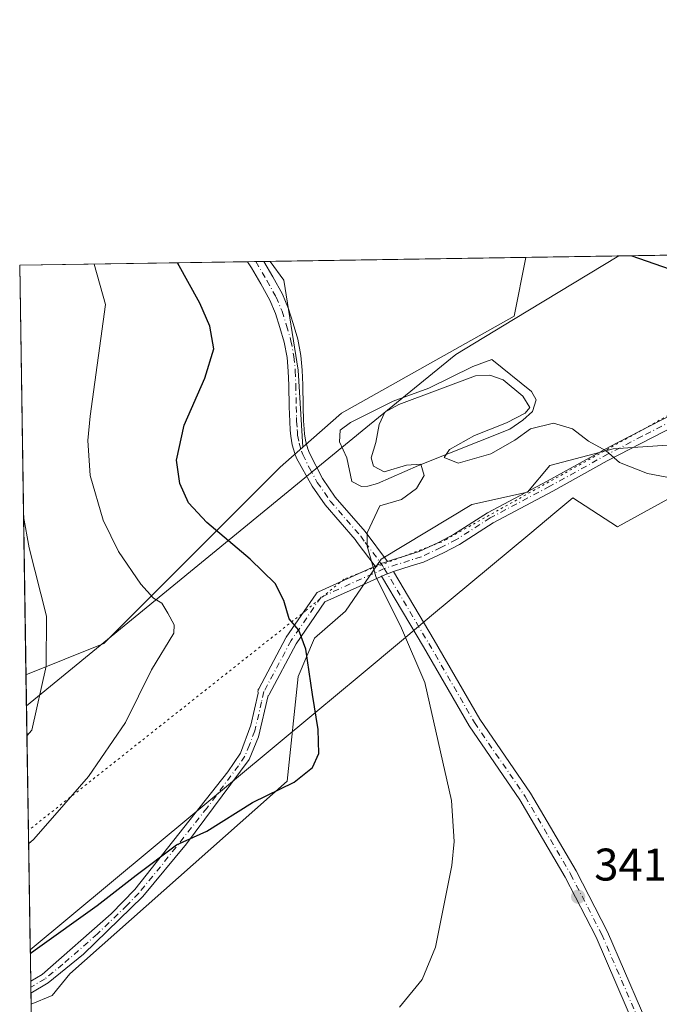
# Model space of a CAD drawing. Units: metres. Extents: x 608556 to 612039, y 4657546 to 4659925.
# Drawn here: x 608556 to 608696, y 4659709 to 4659925 of the extents above; entities that cross this region are included whole.
import ezdxf

# ---------------------------------------------------------------- set-up
doc = ezdxf.new("R2010")
doc.units = ezdxf.units.M
doc.header["$MEASUREMENT"] = 0
doc.linetypes.add('DGN Style 4', pattern=[2.6384748266838614, 1.318413404963828, -0.6592067024819142, 0.001648016756204785, -0.6592067024819142])
doc.linetypes.add('DGN Style 5', pattern=[1.1536117293433497, 0.4944050268614355, -0.6592067024819142])
for name, color, linetype, lineweight in [('Camino Cxs', 7, 'Continuous', 0), ('Camino eje', 30, 'DGN Style 4', 13), ('Comarca CxS', 21, 'Continuous', 0), ('Comunidad Autónoma CxS', 142, 'Continuous', 0), ('Cultivos herbáceos CxS', 92, 'Continuous', 0), ('Curva de nivel maestra', 30, 'Continuous', 30), ('Curva de nivel normal', 30, 'Continuous', 0), ('Estanque Cxs', 5, 'Continuous', 0), ('Municipio CxS', 4, 'Continuous', 0), ('Pastizal CxS', 92, 'Continuous', 0), ('Pista no pavimentada Cxs', 111, 'Continuous', 0), ('Pista no pavimentada eje', 91, 'DGN Style 4', 0), ('Provincia CxS', 1, 'Continuous', 0), ('Punto de cota en terreno', 7, 'Continuous', 0), ('Rótulo de punto de cota en terreno', 7, 'Continuous', 0), ('Suelo desnudo CxS', 253, 'Continuous', 0), ('Vía pecuaria CxS', 92, 'Continuous', 13), ('Vía pecuaria eje', 92, 'DGN Style 5', 0)]:
    doc.layers.add(name, color=color, linetype=linetype, lineweight=lineweight)
doc.styles.add('Style-Arial', font='txt')

# ---------------------------------------------------------------- blocks, each defined once
blk = doc.blocks.new('*U10')
at = {"layer": 'Pastizal CxS', "color": 92, "linetype": 'Continuous', "lineweight": 0}
blk.add_polyline3d([(608704.2500999998, 4659832.021700001, 345.8742000000057), (608685.8635999998, 4659830.792099999, 345.3034999999945), (608672.0011, 4659827.167500001, 344.4446000000025), (608667.1073000003, 4659821.292500001, 344.1168999999936), (608654.9473000001, 4659818.5825, 344.4079000000056), (608635.0921, 4659806.664100001, 344.7770000000019), (608627.2812000001, 4659795.2325, 346.985400000005), (608620.4835000001, 4659789.296900001, 349.254700000005), (608616.9402000001, 4659780.924900001, 350.7675000000018), (608614.5018999996, 4659757.9801, 350.4679000000033), (608566.9351000005, 4659715.7905, 348.954700000002), (608563.0654999996, 4659711.047900001, 348.604800000001), (608558.4255999997, 4659709.1328, 348.7198000000063), (608557.3176999995, 4659781.280200001, 361.5522999999957), (608574.3547999999, 4659788.1479, 357.2017999999953), (608612.9798999997, 4659826.772500001, 346.1493999999948), (608617.9458999997, 4659831.1547, 345.6045000000013), (608626.3806999996, 4659838.5975, 345.9193999999989), (608664.2172999998, 4659859.8803, 346.6494999999995), (608666.7868999997, 4659872.7304, 348.374100000001), (608817.5477999998, 4659875.083900001, 353.5947000000015)], dxfattribs=at)
blk = doc.blocks.new('*U11')
at = {"layer": 'Cultivos herbáceos CxS', "color": 92, "linetype": 'Continuous', "lineweight": 0}
blk.add_polyline3d([(608565.1934000002, 4659268.4102, 325.9838000000018), (608558.4255999997, 4659709.1328, 348.7198000000063), (608563.0654999996, 4659711.047900001, 348.604800000001), (608566.9351000005, 4659715.7905, 348.954700000002), (608614.5018999996, 4659757.9801, 350.4679000000033), (608616.9402000001, 4659780.924900001, 350.7675000000018), (608620.4835000001, 4659789.296900001, 349.254700000005), (608627.2812000001, 4659795.2325, 346.985400000005), (608635.0921, 4659806.664100001, 344.7770000000019), (608654.9473000001, 4659818.5825, 344.4079000000056), (608667.1073000003, 4659821.292500001, 344.1168999999936), (608672.0011, 4659827.167500001, 344.4446000000025), (608685.8635999998, 4659830.792099999, 345.3034999999945), (608704.2500999998, 4659832.021700001, 345.8742000000057), (608719.2796999998, 4659838.858700001, 346.9392999999982), (608737.9539000001, 4659850.896500001, 349.3659999999945), (608771.4215000002, 4659861.456900001, 351.3000000000029), (608794.2810000004, 4659866.186699999, 352.0578999999998), (608817.5440999996, 4659875.0799, 353.5942000000068), (608817.5477999998, 4659875.083900001, 353.5947000000015), (609020.9072000004, 4659878.258500001, 345.5561000000016)], dxfattribs=at)
blk = doc.blocks.new('*U12')
at = {"layer": 'Cultivos herbáceos CxS', "color": 92, "linetype": 'Continuous', "lineweight": 0}
blk.add_polyline3d([(608626.3806999996, 4659838.5975, 345.9193999999989), (608617.9458999997, 4659831.1547, 345.6045000000013), (608616.9210999999, 4659848.056100001, 346.0197999999946), (608613.7685000002, 4659867.762499999, 346.1944999999978), (608610.7432000004, 4659871.8555, 346.3260000000009), (608666.7868999997, 4659872.7304, 348.374100000001), (608664.2172999998, 4659859.8803, 346.6494999999995)], close=True, dxfattribs=at)
blk = doc.blocks.new('5PATER')
at = {"layer": 'Suelo desnudo CxS', "linetype": 'Continuous', "lineweight": 0}
h = blk.add_hatch(color=51, dxfattribs=at)
edge = h.paths.add_edge_path()
edge.add_ellipse((0, 0), major_axis=(-0.1095731443231308, -0.1110710700762829), ratio=0.9994222409660322, start_angle=0, end_angle=360)
blk = doc.blocks.new('*U14')
at = {"layer": 'Vía pecuaria CxS', "color": 92, "linetype": 'Continuous', "lineweight": 13}
blk.add_polyline3d([(608558.2429000001, 4659721.031400001, 350.3159000000014), (608557.4216999998, 4659774.5112, 360.7053000000014), (608604.1997999996, 4659812.822699999, 348.9946999999956), (608632.5379999997, 4659836.0318, 345.3144999999931), (608651.4001000002, 4659851.480000001, 345.7710999999982), (608664.0511999996, 4659859.121900001, 346.6894999999931), (608687.1053999999, 4659873.047700001, 350.2969000000012), (608831.9326, 4659875.308599999, 353.3736999999965), (608830.307, 4659857.334000001, 352.8766999999934), (608820.8200000003, 4659847.350000001, 353.0807999999961), (608794.4541999997, 4659842.942100001, 349.9397999999928), (608716.198, 4659829.858999999, 345.8619000000036), (608686.7999999998, 4659813.741000001, 344.036300000007), (608677.04, 4659820.060000001, 344.1552999999985), (608673.1363000004, 4659816.8059, 343.8812000000034), (608667.5988999996, 4659812.189999999, 343.6938999999985), (608646.1368000006, 4659794.2993, 343.7326999999932), (608639.9435000002, 4659789.136600001, 345.0454000000027), (608630.2302999999, 4659781.0397, 347.2559000000037), (608620.7709999997, 4659773.1545, 349.6732000000048)], close=True, dxfattribs=at)
blk = doc.blocks.new('*U17')
at = {"layer": 'Pista no pavimentada Cxs', "color": 111, "linetype": 'Continuous', "lineweight": 0}
blk.add_polyline3d([(608699.4301000005, 4659835.870100001, 345.9983000000066), (608684.5401, 4659828.140100001, 345.016300000003), (608672.6401000004, 4659821.5001, 344.1493000000046), (608659.6001000004, 4659814.610099999, 344.0693000000028), (608652.2001, 4659809.840100001, 344.0926000000036), (608648.7001, 4659808.050100001, 344.132500000007), (608644.3400999998, 4659806.0101, 344.1784999999945), (608641.6807000004, 4659805.158700001, 344.2599999999948), (608637.7801000001, 4659803.9101, 344.4726999999984), (608636.4768000003, 4659803.394400001, 344.6071999999986), (608635.1802000003, 4659802.8815, 344.7633999999962), (608635.1041000001, 4659802.851399999, 344.7728000000061), (608631.0632999997, 4659801.0229, 345.5341999999946), (608622.7777000006, 4659797.273600001, 347.6925999999949), (608616.4634999996, 4659788.1077, 350.1594000000041), (608610.5604999998, 4659777.0064, 351.8160000000062), (608610.4771999996, 4659776.8705, 351.8209999999963), (608610.3777999999, 4659776.745800001, 351.8280999999988), (608608.2500999998, 4659767.710100001, 351.5188000000053), (608606.1700999998, 4659762.770099999, 351.1588999999949), (608592.4301000005, 4659744.300100001, 349.8926999999967), (608582.9001000002, 4659732.7301, 349.277900000001), (608569.9402000001, 4659720.130100001, 348.9530999999988), (608562.1902000001, 4659713.800100001, 348.8410000000004), (608558.3881999999, 4659711.5691, 348.787599999996), (608558.3475000003, 4659714.218599999, 349.2125999999989), (608558.3501000004, 4659714.220100001, 349.2125999999989), (608560.8300999999, 4659715.6801, 349.1815999999963), (608575.9700999996, 4659728.960100001, 349.4397999999928), (608581.1601, 4659734.2601, 349.6150999999954), (608601.4801000003, 4659760.020099999, 351.0341999999946), (608604.2801000001, 4659764.1601, 351.3364000000001), (608606.5500999996, 4659770.3101, 351.8212000000058), (608608.1520999996, 4659777.2996, 352.1114999999991), (608608.1191999996, 4659777.487700001, 352.1251000000047), (608608.1142999995, 4659777.6786, 352.1257999999943), (608608.1372999996, 4659777.868100001, 352.1224999999977), (608608.1879000004, 4659778.052300001, 352.1156999999948), (608608.2648999998, 4659778.227, 352.1054000000004), (608614.2028999999, 4659789.394200001, 350.4241000000038), (608614.2248999998, 4659789.433900001, 350.415599999993), (608614.2801999999, 4659789.521400001, 350.3956000000035), (608620.8416999998, 4659799.046399999, 347.8959999999934), (608620.9512999998, 4659799.184400001, 347.8555000000051), (608621.0784999998, 4659799.306399999, 347.8129999999946), (608621.2210999997, 4659799.4099, 347.7692999999999), (608621.3764000004, 4659799.4933, 347.725099999996), (608630.8436000004, 4659803.7774, 345.3255999999965), (608633.7646000005, 4659805.099099999, 344.8399000000064), (608635.0504000002, 4659805.681, 344.6946999999927), (608635.2368000001, 4659805.7653, 344.6744000000036), (608635.5620999997, 4659805.863700001, 344.6405999999988), (608636.4364999998, 4659806.1283, 344.5516000000061), (608637.7681999998, 4659806.531199999, 344.4330999999947), (608637.7710999995, 4659806.532099999, 344.4328999999998), (608640.6048999997, 4659807.4375, 344.2939000000042), (608643.4301000005, 4659808.340100001, 344.2038999999932), (608647.6001000004, 4659810.290100001, 344.1652999999933), (608650.9501, 4659812.0101, 344.133600000001), (608658.3300999999, 4659816.770099999, 344.0907000000007), (608671.4501, 4659823.690099999, 344.2765000000072), (608685.0500999996, 4659831.2601, 345.2584999999963), (608698.5000999998, 4659838.190099999, 346.1814000000013)], dxfattribs=at)

msp = doc.modelspace()

# ---------------------------------------------------------------- linework, layer by layer
at = {"layer": 'Camino Cxs', "color": 7, "linetype": 'Continuous', "lineweight": 0, "extrusion": (0.07921250483239549, 0.001237625195847231, 0.9968569844075189), "elevation": 54321.86551076254, "flags": 128}
msp.add_lwpolyline([(4649795.349016931, -679160.1775972827), (4649795.349016932, -679163.7157481646)], dxfattribs=at)
at = {"layer": 'Camino Cxs', "color": 7, "linetype": 'Continuous', "lineweight": 0, "extrusion": (0.368475976474314, -0.9296167194227822, 0.006181402019359255), "elevation": -4107561.094394866, "flags": 128}
msp.add_lwpolyline([(2282866.470754771, 25735.74152611017), (2282867.865113778, 25735.58532312591), (2282869.266733087, 25735.45082055623)], dxfattribs=at)
at = {"layer": 'Camino Cxs', "color": 7, "linetype": 'Continuous', "lineweight": 0}
msp.add_polyline3d([(608636.4364999998, 4659806.1283, 344.5516000000061), (608635.5620999997, 4659805.863700001, 344.6405999999988), (608635.2368000001, 4659805.7653, 344.6744000000036), (608635.0504000002, 4659805.681, 344.6946999999927), (608633.7646000005, 4659805.099099999, 344.8399000000064), (608631.2500999998, 4659808.460100001, 345.0197000000044), (608629.8601000002, 4659810.3101, 345.1376000000019), (608629.4001000002, 4659810.9301, 345.1631000000052), (608622.8501000004, 4659818.520099999, 345.4272000000055), (608619.9700999996, 4659822.620100001, 345.4910999999993), (608616.5701000001, 4659828.780099999, 345.6367000000027), (608616.1801000005, 4659829.800100001, 345.6775999999954), (608615.6101000002, 4659831.670100001, 345.7361999999994), (608615.2801000001, 4659833.590100001, 345.7786000000052), (608615.1601, 4659834.920100001, 345.800900000002), (608615.0602000002, 4659836.800100001, 345.8248000000021), (608615.0000999998, 4659838.420100001, 345.868100000007), (608614.9501, 4659840.030099999, 345.9299000000028), (608614.8701, 4659844.7601, 346.0798000000068), (608614.7401000002, 4659847.790100001, 346.1584000000003), (608614.4700999996, 4659850.8201, 346.1879999999946), (608613.8502000002, 4659854.130100001, 346.2161000000052), (608612.9200999998, 4659857.380100001, 346.2189999999973), (608611.9600999998, 4659860.4301, 346.2709999999934), (608610.7101999996, 4659863.370100001, 346.3861999999936), (608608.7401000002, 4659866.9301, 346.4475999999996), (608606.6700999998, 4659870.420100001, 346.523000000001), (608605.8509999998, 4659871.779100001, 346.5862000000052), (608609.3776000004, 4659871.834200001, 346.3059000000067), (608609.3800999997, 4659871.8301, 346.3059999999969), (608611.3901000004, 4659868.450099999, 346.2608000000037), (608613.4501, 4659864.710100001, 346.1601999999984), (608614.8201000001, 4659861.4901, 346.1404000000039), (608615.8501000004, 4659858.2601, 346.1300999999949), (608616.8201000001, 4659854.8301, 346.0739000000031), (608617.5000999998, 4659851.2401, 345.9872999999934), (608617.7901999997, 4659848.0001, 345.9355999999971), (608617.9201999997, 4659844.850099999, 345.877999999997), (608618.0000999998, 4659840.100099999, 345.7538000000059), (608618.1002000002, 4659836.940099999, 345.6570999999968), (608618.2100999998, 4659835.1501, 345.6157999999996), (608618.3101000005, 4659833.9801, 345.5868000000046), (608618.5900999998, 4659832.370100001, 345.5439999999944), (608619.0601000005, 4659830.800100001, 345.5271000000066), (608619.4200999998, 4659829.880100001, 345.514599999995), (608622.2100999998, 4659824.300100001, 345.4140999999945), (608625.0301000001, 4659820.220100001, 345.3561000000045), (608631.5601000005, 4659812.6601, 344.9253000000026)], close=True, dxfattribs=at)
for points in [[(608633.7646000005, 4659805.099099999, 344.8399000000064), (608631.2500999998, 4659808.460100001, 345.0197000000044), (608629.8601000002, 4659810.3101, 345.1376000000019), (608629.4001000002, 4659810.9301, 345.1631000000052), (608622.8501000004, 4659818.520099999, 345.4272000000055), (608619.9700999996, 4659822.620100001, 345.4910999999993), (608616.5701000001, 4659828.780099999, 345.6367000000027), (608616.1801000005, 4659829.800100001, 345.6775999999954), (608615.6101000002, 4659831.670100001, 345.7361999999994), (608615.2801000001, 4659833.590100001, 345.7786000000052), (608615.1601, 4659834.920100001, 345.800900000002), (608615.0602000002, 4659836.800100001, 345.8248000000021), (608615.0000999998, 4659838.420100001, 345.868100000007), (608614.9501, 4659840.030099999, 345.9299000000028), (608614.8701, 4659844.7601, 346.0798000000068), (608614.7401000002, 4659847.790100001, 346.1584000000003), (608614.4700999996, 4659850.8201, 346.1879999999946), (608613.8502000002, 4659854.130100001, 346.2161000000052), (608612.9200999998, 4659857.380100001, 346.2189999999973), (608611.9600999998, 4659860.4301, 346.2709999999934), (608610.7101999996, 4659863.370100001, 346.3861999999936), (608608.7401000002, 4659866.9301, 346.4475999999996), (608606.6700999998, 4659870.420100001, 346.523000000001), (608605.8509999998, 4659871.779100001, 346.5862000000052)], [(608609.3776000004, 4659871.834200001, 346.3059000000067), (608609.3800999997, 4659871.8301, 346.3059999999969), (608611.3901000004, 4659868.450099999, 346.2608000000037), (608613.4501, 4659864.710100001, 346.1601999999984), (608614.8201000001, 4659861.4901, 346.1404000000039), (608615.8501000004, 4659858.2601, 346.1300999999949), (608616.8201000001, 4659854.8301, 346.0739000000031), (608617.5000999998, 4659851.2401, 345.9872999999934), (608617.7901999997, 4659848.0001, 345.9355999999971), (608617.9201999997, 4659844.850099999, 345.877999999997), (608618.0000999998, 4659840.100099999, 345.7538000000059), (608618.1002000002, 4659836.940099999, 345.6570999999968), (608618.2100999998, 4659835.1501, 345.6157999999996), (608618.3101000005, 4659833.9801, 345.5868000000046), (608618.5900999998, 4659832.370100001, 345.5439999999944), (608619.0601000005, 4659830.800100001, 345.5271000000066), (608619.4200999998, 4659829.880100001, 345.514599999995), (608622.2100999998, 4659824.300100001, 345.4140999999945), (608625.0301000001, 4659820.220100001, 345.3561000000045), (608631.5601000005, 4659812.6601, 344.9253000000026), (608636.4364999998, 4659806.1282, 344.5516000000061)], [(608633.7646000005, 4659805.099099999, 344.8399000000064), (608635.0504000002, 4659805.6809, 344.6946999999927), (608635.2368000001, 4659805.7653, 344.6744000000036), (608635.5620999997, 4659805.863700001, 344.6405999999988), (608636.4364999998, 4659806.1282, 344.5516000000061)], [(608693.2600999996, 4659698.0801, 340.6696999999986), (608682.1300999997, 4659723.850099999, 341.5097999999998), (608675.3400999998, 4659737.0101, 342.1113999999943), (608665.4301000005, 4659753.9101, 342.9980999999971), (608654.3400999998, 4659770.140100001, 343.7440000000061), (608644.3300999999, 4659787.450099999, 344.2583000000013), (608635.1802000003, 4659802.8815, 344.7633999999962), (608636.4768000003, 4659803.394400001, 344.6071999999986), (608637.7801000001, 4659803.9101, 344.4726999999984), (608646.6700999998, 4659788.920100001, 343.7415000000037), (608656.6802000003, 4659771.610099999, 343.194399999993), (608667.7600999996, 4659755.390100001, 342.5372999999963), (608677.7600999996, 4659738.340100001, 341.6334999999963), (608684.6300999997, 4659725.040100001, 341.0987000000023), (608695.8101000005, 4659699.1501, 340.1836999999941)], [(608693.2600999996, 4659698.0801, 340.6696999999986), (608682.1300999997, 4659723.850099999, 341.5097999999998), (608675.3400999998, 4659737.0101, 342.1113999999943), (608665.4301000005, 4659753.9101, 342.9980999999971), (608654.3400999998, 4659770.140100001, 343.7440000000061), (608644.3300999999, 4659787.450099999, 344.2583000000013), (608635.1802000003, 4659802.8815, 344.7633999999962)], [(608637.7801000001, 4659803.9101, 344.4726999999984), (608646.6700999998, 4659788.920100001, 343.7415000000037), (608656.6802000003, 4659771.610099999, 343.194399999993), (608667.7600999996, 4659755.390100001, 342.5372999999963), (608677.7600999996, 4659738.340100001, 341.6334999999963), (608684.6300999997, 4659725.040100001, 341.0987000000023), (608695.8101000005, 4659699.1501, 340.1836999999941)]]:
    msp.add_polyline3d(points, dxfattribs=at)
at = {"layer": 'Camino eje', "color": 30, "linetype": 'DGN Style 4', "lineweight": 13, "extrusion": (0.1388835704641851, 0.05055976892320868, 0.9890172210945326), "elevation": 320469.020309228, "flags": 128}
msp.add_lwpolyline([(4170483.475757134, -2142109.164365318), (4170477.486827898, -2142110.990477663), (4170476.68524678, -2142111.150152548)], dxfattribs=at)
at = {"layer": 'Camino eje', "color": 30, "linetype": 'DGN Style 4', "lineweight": 13}
for points in [[(608607.6153999995, 4659871.806700001, 346.3331999999937), (608610.0651000004, 4659867.690099999, 346.3343000000023), (608612.0800999999, 4659864.040100001, 346.2062000000006), (608613.3901000004, 4659860.960100001, 346.1582999999956), (608614.3850999996, 4659857.8201, 346.1711000000068), (608615.3350999998, 4659854.4801, 346.1419000000024), (608615.9851000002, 4659851.030099999, 346.0859999999957), (608616.2651000004, 4659847.895099999, 346.0307999999932), (608616.3951000003, 4659844.8051, 345.9563999999955), (608616.4751000004, 4659840.065099999, 345.8151999999973), (608616.5500999996, 4659837.6801, 345.7265000000043), (608616.5800999999, 4659836.870100001, 345.7090000000026), (608616.6851000005, 4659835.0351, 345.6739999999991), (608616.7351000002, 4659834.450099999, 345.6609999999928), (608616.7950999998, 4659833.7851, 345.6457999999984), (608617.1001000004, 4659832.020099999, 345.5959000000003), (608617.6201, 4659830.300100001, 345.5491000000038), (608617.9051000001, 4659829.5601, 345.5406999999978), (608619.3901000004, 4659826.540100001, 345.5014999999985), (608621.0900999998, 4659823.460100001, 345.4492000000027), (608623.9401000004, 4659819.370100001, 345.388300000006), (608630.5950999996, 4659811.640100001, 345.0225000000065), (608631.6042999999, 4659810.289899999, 344.9470000000001)], [(608635.7726999996, 4659804.580900001, 344.6535000000004), (608645.5000999998, 4659788.1851, 343.9875999999931), (608655.5100999996, 4659770.8751, 343.4618999999948), (608666.5950999996, 4659754.6501, 342.7589000000008), (608676.5500999996, 4659737.675100001, 341.8693999999959), (608683.3800999997, 4659724.4451, 341.2991999999941), (608694.5351, 4659698.6151, 340.428899999999)]]:
    msp.add_polyline3d(points, dxfattribs=at)
at = {"layer": 'Comarca CxS', "color": 21, "linetype": 'Continuous', "lineweight": 0, "flags": 128}
msp.add_lwpolyline([(610506.2326596869, 4657587.798172305), (608591.4600008018, 4657557.899983439), (608577.6553149322, 4658456.875740271), (608555.9400008024, 4659870.999983411), (612002.2800008253, 4659924.799983412), (612038.9000008265, 4657611.729983436)], close=True, dxfattribs=at)
at = {"layer": 'Comunidad Autónoma CxS', "color": 142, "linetype": 'Continuous', "lineweight": 0, "flags": 128}
msp.add_lwpolyline([(610506.2326596869, 4657587.798172305), (608591.4600008018, 4657557.899983439), (608577.6553149322, 4658456.875740271), (608555.9400008024, 4659870.999983411), (612002.2800008253, 4659924.799983412), (612038.9000008265, 4657611.729983436)], close=True, dxfattribs=at)
at = {"layer": 'Cultivos herbáceos CxS', "color": 92, "linetype": 'Continuous', "lineweight": 0, "extrusion": (-0.03651142573647188, -0.0005699810398862987, 0.9993330730603809), "elevation": -24531.18953283985, "flags": 128}
msp.add_lwpolyline([(-4649804.259454215, 680831.4298434696), (-4649804.259454216, 680887.5177786539)], dxfattribs=at)
at = {"layer": 'Cultivos herbáceos CxS', "color": 92, "linetype": 'Continuous', "lineweight": 0, "extrusion": (0.000790942887413332, -0.05150736672103168, 0.9986723013996203), "elevation": -239179.755347806, "flags": 128}
msp.add_lwpolyline([(680032.3633070438, 4643219.017837116), (680032.3633070438, 4643660.378389965)], dxfattribs=at)
at = {"layer": 'Cultivos herbáceos CxS', "color": 92, "linetype": 'Continuous', "lineweight": 0}
for points in [[(608817.5480000004, 4659875.084000001, 353.5947000000015), (608817.5440999996, 4659875.0799, 353.5942000000068), (608794.2810000004, 4659866.186699999, 352.0578999999998), (608771.4215000002, 4659861.456900001, 351.3000000000029), (608737.9539000001, 4659850.896500001, 349.3659999999945), (608719.2796999998, 4659838.858700001, 346.9392999999982), (608704.2500999998, 4659832.021700001, 345.8742000000057), (608685.8635999998, 4659830.792099999, 345.3034999999945), (608672.0011, 4659827.167500001, 344.4446000000025), (608667.1073000003, 4659821.292500001, 344.1168999999936), (608654.9473000001, 4659818.5825, 344.4079000000056), (608635.0921, 4659806.664100001, 344.7770000000019), (608627.2812000001, 4659795.2325, 346.985400000005), (608620.4835000001, 4659789.296900001, 349.254700000005), (608616.9402000001, 4659780.924900001, 350.7675000000018), (608614.5018999996, 4659757.9801, 350.4679000000033), (608566.9351000005, 4659715.7905, 348.954700000002), (608563.0654999996, 4659711.047900001, 348.604800000001), (608558.4255999997, 4659709.1328, 348.7198000000063)], [(608610.7430999996, 4659871.855599999, 346.3260000000009), (608613.7685000002, 4659867.762499999, 346.1944999999978), (608616.9210999999, 4659848.056100001, 346.0197999999946), (608617.9458999997, 4659831.1547, 345.6045000000013)], [(608666.7868999997, 4659872.7305, 348.374100000001), (608664.2172999998, 4659859.8803, 346.6494999999995), (608626.3806999996, 4659838.5975, 345.9193999999989), (608617.9458999997, 4659831.1547, 345.6045000000013)]]:
    msp.add_polyline3d(points, dxfattribs=at)
at = {"layer": 'Curva de nivel maestra', "color": 30, "linetype": 'Continuous', "lineweight": 30, "elevation": 350, "flags": 128}
for points in [[(608558.2544999998, 4659720.276799999), (608559.3399999999, 4659721.090100001), (608572.8700000001, 4659730.8101), (608581.4699999997, 4659737.4101), (608590.2699999996, 4659744.030099999), (608596.9000000004, 4659747.0601), (608606.9400000004, 4659753.360099999), (608616.04, 4659757.8201), (608620.0599999996, 4659761.0001), (608621.4100000003, 4659764.090100001), (608621.3200000003, 4659769.350099999), (608620.0700000003, 4659776.960100001), (608618.6100000005, 4659786.890100001), (608617.04, 4659791.0801), (608614.9500000002, 4659793.5801), (608613.7400000002, 4659797.5701), (608611.8399999999, 4659801.3201), (608606.4199999999, 4659806.620100001), (608596.8799999999, 4659814.640100001), (608592.8799999999, 4659819.0001), (608590.9800000006, 4659823.1801), (608590.29, 4659828.300100001), (608591.9699999997, 4659835.960100001), (608596.4400000004, 4659846.270099999), (608598.4199999999, 4659852.7401), (608597.5700000003, 4659857.700099999), (608595.3899999997, 4659862.700099999), (608590.5104, 4659871.5397)], [(608689.9686000004, 4659873.092300001), (608714.4699999997, 4659864.5601), (608724.9699999997, 4659860.2401), (608736.5999999996, 4659856.6801), (608744.9900000002, 4659855.2601), (608751.4900000002, 4659855.4001), (608760.2199999997, 4659857.1601), (608773.6200000001, 4659858.4901), (608787.0499999998, 4659856.470100001), (608791.9299999997, 4659853.300100001), (608793.5, 4659849.620100001), (608796.9699999997, 4659842.380100001), (608800.5099999999, 4659838.5101), (608803.9699999997, 4659836.270099999), (608805.9500000002, 4659833.5001), (608807.6100000005, 4659828.5601), (608809.8600000005, 4659820.7501), (608814.7800000003, 4659812.090100001), (608818.7400000002, 4659807.380100001), (608822.4900000002, 4659805.470100001), (608829.1100000005, 4659804.340100001), (608832.2999999998, 4659804.790100001), (608833.9400000004, 4659805.920100001), (608840.7100000001, 4659812.460100001)]]:
    msp.add_lwpolyline(points, dxfattribs=at)
at = {"layer": 'Curva de nivel normal', "color": 30, "linetype": 'Continuous', "lineweight": 0, "flags": 128}
for points, elevation in [([(608557.8863000004, 4659744.255200001), (608558.9699999997, 4659745.200099999), (608563.5999999996, 4659750.539999999), (608570.9699999997, 4659759.040100001), (608579.0700000003, 4659770.870100001), (608584.7800000003, 4659782.370100001), (608589.6799999997, 4659790.450099999), (608589.7599999999, 4659792.2401), (608588.4100000003, 4659794.8101), (608587.0499999998, 4659796.9901), (608585.2000000002, 4659798.120100001), (608582.4800000006, 4659801.1501), (608577.5700000003, 4659808.3201), (608574.2300000006, 4659815.210100001), (608571.3600000005, 4659824.9801), (608570.8300000001, 4659832.610099999), (608571.4000000004, 4659837.940099999), (608574.7300000006, 4659862.380100001), (608572.2799000005, 4659871.255100001)], 355), ([(608639.0800000001, 4659708.540100001), (608644.0300000003, 4659714.540100001), (608646.9500000002, 4659721.670100001), (608650.5899999999, 4659739.5601), (608651.0899999999, 4659744.8101), (608650.5, 4659753.800100001), (608644.6699999999, 4659779.620100001), (608639.5700000003, 4659791.520099999), (608633.8899999997, 4659802.8301), (608632.0199999996, 4659809.460100001), (608632.0099999999, 4659812.370100001), (608634.7999999998, 4659818.350099999), (608639.5, 4659819.720100001), (608642.7999999998, 4659822.100099999), (608644.5199999996, 4659824.960100001), (608643.7400000002, 4659827.4301), (608640.6399999997, 4659827.2301), (608635.7599999999, 4659825.780099999), (608633.3700000001, 4659826.9801), (608632.8799999999, 4659828.8201), (608633.9100000003, 4659832.190099999), (608634.6399999997, 4659836.130100001), (608635.8600000005, 4659838.800100001), (608638.9500000002, 4659840.5001), (608655.7300000006, 4659846.790100001), (608658.8600000005, 4659846.970100001), (608661.7599999999, 4659845.920100001), (608666.0700000003, 4659842.360099999), (608667.6200000001, 4659839.840100001), (608666.5999999996, 4659838.590100001), (608662.4900000002, 4659836.530099999), (608655.4900000002, 4659833.7401), (608650.0199999996, 4659830.670100001), (608648.8700000001, 4659828.9301), (608651.9299999997, 4659827.690099999), (608659.0700000003, 4659829.6801), (608664.3700000001, 4659832.700099999), (608667.7800000003, 4659835.190099999), (608672.8300000001, 4659836.4001), (608677.0099999999, 4659835.1601), (608680.4699999997, 4659832.4801), (608684.3499999996, 4659830.370100001), (608687.2300000006, 4659827.800100001), (608693.3600000005, 4659825.380100001), (608714.6399999997, 4659821.350099999)], 345), ([(608557.5225000001, 4659767.946599999), (608558.5999999996, 4659769.190099999), (608561.7599999999, 4659783.1801), (608561.7999999998, 4659794.120100001), (608557.9900000002, 4659809.1501), (608556.7850000003, 4659815.9726)], 360)]:
    msp.add_lwpolyline(points, dxfattribs=dict(at, elevation=elevation))
at = {"layer": 'Estanque Cxs', "color": 5, "linetype": 'Continuous', "lineweight": 0}
msp.add_polyline3d([(608632.1401000004, 4659822.590100001, 345.2461000000039), (608630.7901, 4659822.530099999, 345.2988000000041), (608628.6401000004, 4659823.630100001, 345.391300000003), (608627.5401, 4659828.850099999, 345.452099999995), (608625.9901000002, 4659832.3201, 345.5228000000061), (608626.1401000004, 4659834.890100001, 345.7069999999949), (608628.3701, 4659836.600099999, 345.8105000000069), (608637.7001, 4659841.210100001, 345.8867999999929), (608645.5500999996, 4659844.0601, 345.7019), (608655.1201, 4659848.8301, 345.5325000000012), (608659.3400999998, 4659850.390100001, 345.7593000000052), (608668.0100999996, 4659843.390100001, 345.5271000000066), (608669.0100999996, 4659841.5101, 345.4550000000018), (608668.2200999996, 4659838.9801, 345.311600000001), (608666.1001000004, 4659837.0601, 345.2142000000022), (608663.2600999996, 4659835.120100001, 345.2320999999938), (608643.2600999996, 4659827.130100001, 345.1361999999936), (608634.3101000005, 4659823.2401, 345.2252000000008)], close=True, dxfattribs=at)
msp.add_polyline3d([(608632.1401000004, 4659822.590100001, 345.2461000000039), (608630.7901, 4659822.530099999, 345.2988000000041), (608628.6401000004, 4659823.630100001, 345.391300000003), (608627.5401, 4659828.850099999, 345.452099999995), (608625.9901000002, 4659832.3201, 345.5228000000061), (608626.1401000004, 4659834.890100001, 345.7069999999949), (608628.3701, 4659836.600099999, 345.8105000000069), (608637.7001, 4659841.210100001, 345.8867999999929), (608645.5500999996, 4659844.0601, 345.7019), (608655.1201, 4659848.8301, 345.5325000000012), (608659.3400999998, 4659850.390100001, 345.7593000000052), (608668.0100999996, 4659843.390100001, 345.5271000000066), (608669.0100999996, 4659841.5101, 345.4550000000018), (608668.2200999996, 4659838.9801, 345.311600000001), (608666.1001000004, 4659837.0601, 345.2142000000022), (608663.2600999996, 4659835.120100001, 345.2320999999938), (608643.2600999996, 4659827.130100001, 345.1361999999936), (608634.3101000005, 4659823.2401, 345.2252000000008), (608632.1401000004, 4659822.590100001, 345.2461000000039)], dxfattribs=at)
at = {"layer": 'Municipio CxS', "color": 4, "linetype": 'Continuous', "lineweight": 0, "flags": 128}
msp.add_lwpolyline([(610196.1350000009, 4657851.37), (610084.8910000008, 4657874.626), (610002.1380000013, 4657902.304000001), (609843.5029999999, 4657957.778000001), (609664.7809999996, 4658019.504000001), (609545.9340000014, 4658063.620999999), (609463.9560000013, 4658099.052999999), (609346.1800000003, 4658152.211999999), (609222.9979999998, 4658206.515000001), (609055.3200000006, 4658278.16), (608885.1009999992, 4658352.479000002), (608727.3380000016, 4658419.916999999), (608679.4110000011, 4658439.805000001), (608654.113000001, 4658450.641000001), (608637.3280000008, 4658453.965), (608610.4920000003, 4658455.52), (608577.6553149322, 4658456.875740271), (608555.9400008024, 4659870.999983411), (612002.2800008253, 4659924.799983412)], dxfattribs=at)
at = {"layer": 'Pastizal CxS', "color": 92, "linetype": 'Continuous', "lineweight": 0, "extrusion": (-0.03459917213248445, -0.0005401211563485475, 0.9994011234518818), "elevation": -23228.0973119385, "flags": 128}
msp.add_lwpolyline([(-4649804.409689736, 680932.1915509566), (-4649804.409689736, 681083.0611721381)], dxfattribs=at)
at = {"layer": 'Pastizal CxS', "color": 92, "linetype": 'Continuous', "lineweight": 0, "extrusion": (0.2123974280017522, 0.003315478277736544, 0.977177742369335), "elevation": 145054.8251174445, "flags": 128}
msp.add_lwpolyline([(4649805.108543296, -665589.7737195619), (4649805.108543296, -665640.8566272629)], dxfattribs=at)
at = {"layer": 'Pastizal CxS', "color": 92, "linetype": 'Continuous', "lineweight": 0, "extrusion": (0.1600310237622632, 0.002503461007808884, 0.9871088106772143), "elevation": 109403.8720104, "flags": 128}
msp.add_lwpolyline([(4649782.076258856, -672579.8360251882), (4649782.076258855, -672581.6235848262)], dxfattribs=at)
at = {"layer": 'Pastizal CxS', "color": 92, "linetype": 'Continuous', "lineweight": 0, "extrusion": (0.03379189274931987, 0.0005273092267517267, 0.9994287518024474), "elevation": 23369.42956381999, "flags": 128}
msp.add_lwpolyline([(4649808.635147518, -680839.2839447631), (4649808.635147518, -680841.0474667227)], dxfattribs=at)
at = {"layer": 'Pastizal CxS', "color": 92, "linetype": 'Continuous', "lineweight": 0, "extrusion": (0.03307284660273682, 0.0005158549956970852, 0.9994528106475139), "elevation": 22878.4444206995, "flags": 128}
msp.add_lwpolyline([(4649813.4496849, -680824.8420529708), (4649813.449684901, -680826.2085668163)], dxfattribs=at)
at = {"layer": 'Pastizal CxS', "color": 92, "linetype": 'Continuous', "lineweight": 0, "extrusion": (-0.0006810658634302604, 0.04435297458905359, 0.9990156904645654), "elevation": 206621.8895168557, "flags": 128}
msp.add_lwpolyline([(-680030.815539698, -4645295.383895145), (-680030.815539698, -4645385.202681703)], dxfattribs=at)
at = {"layer": 'Pastizal CxS', "color": 92, "linetype": 'Continuous', "lineweight": 0, "extrusion": (0.002703212583601954, -0.1760358913217023, 0.9843800371849797), "elevation": -818287.786358622, "flags": 128}
msp.add_lwpolyline([(680032.8891810763, 4577252.489414725), (680032.8891810763, 4577320.62316777)], dxfattribs=at)
at = {"layer": 'Pastizal CxS', "color": 92, "linetype": 'Continuous', "lineweight": 0, "extrusion": (0.002600042643583428, -0.1692205101891897, 0.985574785954654), "elevation": -786592.4252858079, "flags": 128}
msp.add_lwpolyline([(680073.7463536063, 4582798.244659076), (680073.7463536063, 4582799.585354844)], dxfattribs=at)
at = {"layer": 'Pastizal CxS', "color": 92, "linetype": 'Continuous', "lineweight": 0, "extrusion": (0.002483357834305368, -0.1616982470713069, 0.9868371242651612), "elevation": -751611.4073622129, "flags": 128}
msp.add_lwpolyline([(680041.932554045, 4588668.500036096), (680041.932554045, 4588669.846212287)], dxfattribs=at)
at = {"layer": 'Pastizal CxS', "color": 92, "linetype": 'Continuous', "lineweight": 0, "extrusion": (0.002440896613359564, -0.159010709602089, 0.9872738405607449), "elevation": -739113.9455936574, "flags": 128}
msp.add_lwpolyline([(680007.2570376245, 4590700.751099682), (680007.2570376244, 4590703.219196109)], dxfattribs=at)
at = {"layer": 'Pastizal CxS', "color": 92, "linetype": 'Continuous', "lineweight": 0}
for points in [[(608817.5480000004, 4659875.084000001, 353.5947000000015), (608817.5440999996, 4659875.0799, 353.5942000000068), (608794.2810000004, 4659866.186699999, 352.0578999999998), (608771.4215000002, 4659861.456900001, 351.3000000000029), (608737.9539000001, 4659850.896500001, 349.3659999999945), (608719.2796999998, 4659838.858700001, 346.9392999999982), (608704.2500999998, 4659832.021700001, 345.8742000000057), (608685.8635999998, 4659830.792099999, 345.3034999999945), (608672.0011, 4659827.167500001, 344.4446000000025), (608667.1073000003, 4659821.292500001, 344.1168999999936), (608654.9473000001, 4659818.5825, 344.4079000000056), (608635.0921, 4659806.664100001, 344.7770000000019), (608627.2812000001, 4659795.2325, 346.985400000005), (608620.4835000001, 4659789.296900001, 349.254700000005), (608616.9402000001, 4659780.924900001, 350.7675000000018), (608614.5018999996, 4659757.9801, 350.4679000000033), (608566.9351000005, 4659715.7905, 348.954700000002), (608563.0654999996, 4659711.047900001, 348.604800000001), (608558.4255999997, 4659709.1328, 348.7198000000063)], [(608610.7430999996, 4659871.855599999, 346.3260000000009), (608613.7685000002, 4659867.762499999, 346.1944999999978), (608616.9210999999, 4659848.056100001, 346.0197999999946), (608617.9458999997, 4659831.1547, 345.6045000000013)], [(608666.7868999997, 4659872.7305, 348.374100000001), (608664.2172999998, 4659859.8803, 346.6494999999995), (608626.3806999996, 4659838.5975, 345.9193999999989), (608617.9458999997, 4659831.1547, 345.6045000000013)], [(608617.9458999997, 4659831.1547, 345.6045000000013), (608612.9798999997, 4659826.772500001, 346.1493999999948), (608574.3547999999, 4659788.1479, 357.2017999999953), (608557.3176999995, 4659781.280200001, 361.5522999999957)]]:
    msp.add_polyline3d(points, dxfattribs=at)
msp.add_polyline3d([(608617.9458999997, 4659831.1547, 345.6045000000013), (608612.9798999997, 4659826.772500001, 346.1493999999948), (608574.3547999999, 4659788.1479, 357.2017999999953), (608557.3176999995, 4659781.280200001, 361.5522999999957), (608555.9400000004, 4659871, 357.5681000000041), (608610.7432000004, 4659871.8555, 346.3260000000009), (608613.7685000002, 4659867.762499999, 346.1944999999978), (608616.9210999999, 4659848.056100001, 346.0197999999946)], close=True, dxfattribs=at)
at = {"layer": 'Pista no pavimentada Cxs', "color": 111, "linetype": 'Continuous', "lineweight": 0, "extrusion": (0.368475976474314, -0.9296167194227822, 0.006181402019359255), "elevation": -4107561.094394866, "flags": 128}
msp.add_lwpolyline([(2282866.470754771, 25735.74152611017), (2282867.865113778, 25735.58532312591), (2282869.266733087, 25735.45082055623)], dxfattribs=at)
at = {"layer": 'Pista no pavimentada Cxs', "color": 111, "linetype": 'Continuous', "lineweight": 0, "extrusion": (0.002432414856922153, -0.1583460247386393, 0.987380686365413), "elevation": -736022.1507909865, "flags": 128}
msp.add_lwpolyline([(680057.7968275839, 4591192.451555997), (680057.796827584, 4591195.135234767)], dxfattribs=at)
at = {"layer": 'Pista no pavimentada Cxs', "color": 111, "linetype": 'Continuous', "lineweight": 0}
for points in [[(608636.4364999998, 4659806.1282, 344.5516000000061), (608637.7681999998, 4659806.531199999, 344.4330999999947), (608637.7710999995, 4659806.532099999, 344.4328999999998), (608640.6048999997, 4659807.4375, 344.2939000000042), (608643.4301000005, 4659808.340100001, 344.2038999999932), (608647.6001000004, 4659810.290100001, 344.1652999999933), (608650.9501, 4659812.0101, 344.133600000001), (608658.3300999999, 4659816.770099999, 344.0907000000007), (608671.4501, 4659823.690099999, 344.2765000000072), (608685.0500999996, 4659831.2601, 345.2584999999963), (608698.5000999998, 4659838.190099999, 346.1814000000013)], [(608699.4301000005, 4659835.870100001, 345.9983000000066), (608684.5401, 4659828.140100001, 345.016300000003), (608672.6401000004, 4659821.5001, 344.1493000000046), (608659.6001000004, 4659814.610099999, 344.0693000000028), (608652.2001, 4659809.840100001, 344.0926000000036), (608648.7001, 4659808.050100001, 344.132500000007), (608644.3400999998, 4659806.0101, 344.1784999999945), (608641.6807000004, 4659805.158700001, 344.2599999999948), (608637.7801000001, 4659803.9101, 344.4726999999984)], [(608558.3475000003, 4659714.218599999, 349.2125999999989), (608558.3501000004, 4659714.220100001, 349.2125999999989), (608560.8300999999, 4659715.6801, 349.1815999999963), (608575.9700999996, 4659728.960100001, 349.4397999999928), (608581.1601, 4659734.2601, 349.6150999999954), (608601.4801000003, 4659760.020099999, 351.0341999999946), (608604.2801000001, 4659764.1601, 351.3364000000001), (608606.5500999996, 4659770.3101, 351.8212000000058), (608608.1520999996, 4659777.2996, 352.1114999999991), (608608.1191999996, 4659777.487700001, 352.1251000000047), (608608.1141999997, 4659777.678500001, 352.1257999999943), (608608.1372999996, 4659777.868100001, 352.1224999999977), (608608.1879000004, 4659778.052200001, 352.1156999999948), (608608.2648999998, 4659778.227, 352.1054000000004), (608614.2028999999, 4659789.394200001, 350.4241000000038), (608614.2248999998, 4659789.433900001, 350.415599999993), (608614.2801999999, 4659789.521400001, 350.3956000000035), (608620.8416999998, 4659799.046399999, 347.8959999999934), (608620.9512999998, 4659799.184400001, 347.8555000000051), (608621.0784999998, 4659799.306299999, 347.8129999999946), (608621.2210999997, 4659799.4099, 347.7692999999999), (608621.3764000004, 4659799.4933, 347.725099999996), (608630.8436000004, 4659803.7774, 345.3255999999965), (608633.7646000005, 4659805.099099999, 344.8399000000064)], [(608633.7646000005, 4659805.099099999, 344.8399000000064), (608635.0504000002, 4659805.6809, 344.6946999999927), (608635.2368000001, 4659805.7653, 344.6744000000036), (608635.5620999997, 4659805.863700001, 344.6405999999988), (608636.4364999998, 4659806.1282, 344.5516000000061)], [(608635.1802000003, 4659802.8815, 344.7633999999962), (608635.1041000001, 4659802.851399999, 344.7728000000061), (608631.0632999997, 4659801.0229, 345.5341999999946), (608622.7777000006, 4659797.273600001, 347.6925999999949), (608616.4634999996, 4659788.1077, 350.1594000000041), (608610.5604999998, 4659777.0064, 351.8160000000062), (608610.4770999998, 4659776.8704, 351.8209999999963), (608610.3777999999, 4659776.745800001, 351.8280999999988), (608608.2500999998, 4659767.710100001, 351.5188000000053), (608606.1700999998, 4659762.770099999, 351.1588999999949), (608592.4301000005, 4659744.300100001, 349.8926999999967), (608582.9001000002, 4659732.7301, 349.277900000001), (608569.9402000001, 4659720.130100001, 348.9530999999988), (608562.1902000001, 4659713.800100001, 348.8410000000004), (608558.3881999999, 4659711.5691, 348.787599999996)]]:
    msp.add_polyline3d(points, dxfattribs=at)
at = {"layer": 'Pista no pavimentada eje', "color": 91, "linetype": 'DGN Style 4', "lineweight": 0}
for points in [[(608698.9650999998, 4659837.030099999, 346.082899999994), (608692.2401000002, 4659833.565099999, 345.6325999999972), (608684.7950999998, 4659829.700099999, 345.1388000000007), (608672.0450999998, 4659822.595100001, 344.207699999999), (608658.9650999998, 4659815.690099999, 344.0810999999958), (608651.5751, 4659810.925100001, 344.1138999999966), (608648.1501000002, 4659809.170100001, 344.1496000000043), (608643.8850999996, 4659807.175100001, 344.192200000005), (608635.7726999996, 4659804.580900001, 344.6535000000004)], [(608635.7726999996, 4659804.580900001, 344.6535000000004), (608621.9123000001, 4659798.308900001, 347.7544000000053), (608615.3507000003, 4659788.7839, 350.284799999994), (608609.4127000002, 4659777.616699999, 351.9689999999973)], [(608609.4127000002, 4659777.616699999, 351.9689999999973), (608608.9001000002, 4659775.380100001, 351.934699999998), (608607.4001000002, 4659769.0101, 351.6604999999981), (608606.2651000004, 4659765.9351, 351.448000000004), (608605.2251000004, 4659763.465100001, 351.2445000000007), (608603.8251, 4659761.395099999, 351.0651000000071), (608596.9550999999, 4659752.1601, 350.4722000000039), (608586.7950999998, 4659739.280099999, 349.7611999999936), (608582.0301000001, 4659733.495100001, 349.4431999999942), (608579.4351000005, 4659730.845100001, 349.3380999999936), (608572.9550999999, 4659724.545100001, 349.186400000006), (608565.3850999996, 4659717.905099999, 349.087400000004), (608561.5100999996, 4659714.7401, 349.007500000007), (608558.3678000001, 4659712.897399999, 349.0301999999938)]]:
    msp.add_polyline3d(points, dxfattribs=at)
at = {"layer": 'Provincia CxS', "color": 1, "linetype": 'Continuous', "lineweight": 0, "flags": 128}
msp.add_lwpolyline([(610506.2326596869, 4657587.798172305), (608591.4600008018, 4657557.899983439), (608577.6553149322, 4658456.875740271), (608555.9400008024, 4659870.999983411), (612002.2800008253, 4659924.799983412), (612038.9000008265, 4657611.729983436)], close=True, dxfattribs=at)
at = {"layer": 'Vía pecuaria CxS', "color": 92, "linetype": 'Continuous', "lineweight": 13, "extrusion": (-0.02123466168716697, -0.0003314946817730555, 0.9997744641939539), "elevation": -14119.76999405379, "flags": 128}
msp.add_lwpolyline([(-4649804.26930904, 681348.0960104726), (-4649804.26930904, 681203.2184890041)], dxfattribs=at)
at = {"layer": 'Vía pecuaria CxS', "color": 92, "linetype": 'Continuous', "lineweight": 13, "extrusion": (0.002927622410571046, -0.1906583791427485, 0.9816520827104077), "elevation": -886289.342021207, "flags": 128}
msp.add_lwpolyline([(680029.6329716925, 4564634.888065381), (680029.6329716925, 4564580.402259802)], dxfattribs=at)
at = {"layer": 'Vía pecuaria CxS', "color": 92, "linetype": 'Continuous', "lineweight": 13}
for points in [[(608557.4216999998, 4659774.5112, 360.7053000000014), (608604.1997999996, 4659812.822699999, 348.9946999999956), (608632.5379999997, 4659836.0318, 345.3144999999931), (608651.4001000002, 4659851.480000001, 345.7710999999982), (608664.0511999996, 4659859.121900001, 346.6894999999931), (608687.1053999999, 4659873.047700001, 350.2969000000012)], [(608716.198, 4659829.858999999, 345.8619000000036), (608686.7999999998, 4659813.741000001, 344.036300000007), (608677.04, 4659820.060000001, 344.1552999999985), (608673.1363000004, 4659816.8059, 343.8812000000034), (608667.5988999996, 4659812.189999999, 343.6938999999985), (608646.1368000006, 4659794.2993, 343.7326999999932), (608639.9435000002, 4659789.136600001, 345.0454000000027), (608630.2302999999, 4659781.0397, 347.2559000000037), (608620.7709999997, 4659773.1545, 349.6732000000048), (608558.2429000001, 4659721.031400001, 350.3159000000014)]]:
    msp.add_polyline3d(points, dxfattribs=at)
at = {"layer": 'Vía pecuaria eje', "color": 92, "linetype": 'DGN Style 5', "lineweight": 0, "extrusion": (0.06652946438855901, 0.05272136100021032, 0.9963906304569795), "elevation": 286509.4110287685, "flags": 128}
msp.add_lwpolyline([(3274096.729707983, -3358915.309445457), (3274096.729707983, -3358837.591517347)], dxfattribs=at)
at = {"layer": 'Vía pecuaria eje', "color": 92, "linetype": 'DGN Style 5', "lineweight": 0}
msp.add_polyline3d([(608818.9434000002, 4659875.105799999, 353.5899999999965), (608809.4967999998, 4659870.907299999, 353.0273000000016), (608794.2567999996, 4659870.907299999, 352.5310000000027), (608781.5566999996, 4659869.6373, 352.3641000000061), (608742.6100000005, 4659852.7039, 349.7228000000032), (608720.1732999999, 4659845.083900001, 347.7002999999968), (608699.0066000001, 4659838.733899999, 346.2511999999988), (608649.2939999999, 4659810.977700001, 344.1460999999982), (608648.2065000003, 4659810.3705, 344.1569000000018), (608626.9638999999, 4659802.288899999, 346.1958000000013), (608618.5318999998, 4659795.3233, 348.8537999999971)], dxfattribs=at)

# ---------------------------------------------------------------- block references
at = {"layer": 'Cultivos herbáceos CxS', "color": 92, "linetype": 'Continuous', "lineweight": 0}
for name in ['*U11', '*U12']:
    msp.add_blockref(name, (0, 0), dxfattribs=at)
at = {"layer": 'Pastizal CxS', "color": 92, "linetype": 'Continuous', "lineweight": 0}
msp.add_blockref('*U10', (0, 0), dxfattribs=at)
at = {"layer": 'Pista no pavimentada Cxs', "color": 111, "linetype": 'Continuous', "lineweight": 0}
msp.add_blockref('*U17', (0, 0), dxfattribs=at)
at = {"layer": 'Punto de cota en terreno', "color": 7, "linetype": 'Continuous', "lineweight": 0, "xscale": 10, "yscale": 10, "zscale": 10}
msp.add_blockref('5PATER', (608678.2100000001, 4659732.710000001, 341.7700000000041), dxfattribs=at)
at = {"layer": 'Vía pecuaria CxS', "color": 92, "linetype": 'Continuous', "lineweight": 13}
msp.add_blockref('*U14', (0, 0), dxfattribs=at)

# ---------------------------------------------------------------- texts
at = {"layer": 'Rótulo de punto de cota en terreno', "color": 7, "linetype": 'Continuous', "lineweight": 0, "style": 'Style-Arial'}
msp.add_text('341,77', height=7.000000000000002, dxfattribs=at).set_placement((608681.7378000002, 4659736.2378))

doc.saveas('drawing.dxf')
